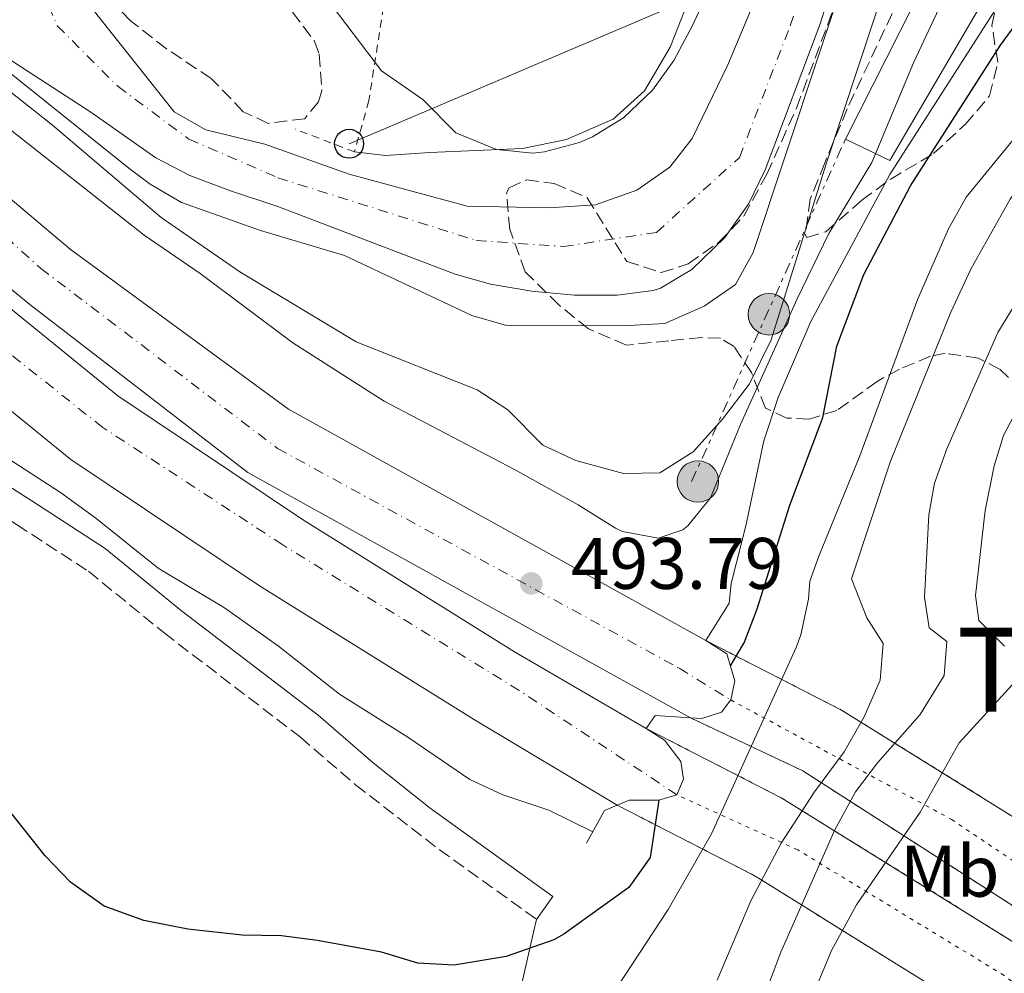
# Model space of a CAD drawing. Units: metres. Extents: x 593426 to 596867, y 4756829 to 4759190.
# Drawn here: x 595417 to 595552, y 4757039 to 4757170 of the extents above; entities that cross this region are included whole.
import ezdxf
from ezdxf.enums import TextEntityAlignment as Align

# ---------------------------------------------------------------- set-up
doc = ezdxf.new("R2010")
doc.units = ezdxf.units.M
doc.header["$MEASUREMENT"] = 0
for name, pattern in [('DGN Style 2', [1.7399219301090239, 1.043953158065414, -0.6959687720436097]), ('DGN Style 3', [2.435890702152634, 1.739921930109024, -0.6959687720436097]), ('DGN Style 4', [2.7856150101045474, 1.391937544087219, -0.6959687720436097, 0.001739921930109024, -0.6959687720436097]), ('DGN Style 5', [1.217945351076317, 0.5219765790327072, -0.6959687720436097]), ('DGN Style 7', [3.4798438602180486, 1.565929737098122, -0.6959687720436097, 0.5219765790327072, -0.6959687720436097])]:
    doc.linetypes.add(name, pattern=pattern)
for name, color, linetype, lineweight in [('Autopista', 135, 'Continuous', 0), ('autovía', 7, 'DGN Style 4', 0), ('autovía no vista', 7, 'Continuous', 0), ('Balsa-alberca', 142, 'Continuous', 0), ('Boca de túnel', 1, 'Continuous', 0), ('Camino', 7, 'DGN Style 3', 0), ('Cauce permanente', 151, 'Continuous', 13), ('Cauce permanente (área)', 142, 'Continuous', 13), ('Cota de punto acotado terreno', 7, 'Continuous', 0), ('Curva de nivel directora', 30, 'Continuous', 30), ('Curva de nivel intermedia', 30, 'Continuous', 0), ('Depósito elevado (sin especificar)', 1, 'Continuous', 0), ('Edificio', 1, 'Continuous', 13), ('Eje cauce permanente (área)', 70, 'DGN Style 4', 0), ('Etiqueta de uso rústico', 92, 'Continuous', 0), ('Línea de asfalto', 7, 'Continuous', 13), ('Línea de cambio de uso (parcela vista)', 92, 'Continuous', 0), ('Línea eléctrica', 6, 'DGN Style 7', 0), ('Línea telefónica', 7, 'Continuous', 0), ('Margen derecho', 7, 'Continuous', 0), ('Poste telefónico', 7, 'Continuous', 0), ('Poste tendido eléctrico', 7, 'Continuous', 0), ('Punto acotado terreno (símbolo)', 7, 'Continuous', 0), ('Tela metálica o alambrada', 7, 'DGN Style 2', 0), ('Texto de Área (paraje) menor', 7, 'Continuous', 0), ('Transformador', 7, 'Continuous', 0), ('Zona arbolada', 92, 'DGN Style 3', 0)]:
    doc.layers.add(name, color=color, linetype=linetype, lineweight=lineweight)
doc.styles.add('Style-Arial', font='arial.ttf')

# ---------------------------------------------------------------- blocks, each defined once
blk = doc.blocks.new('5PATER')
at = {"layer": 'Balsa-alberca', "linetype": 'Continuous', "lineweight": 0}
h = blk.add_hatch(color=51, dxfattribs=at)
edge = h.paths.add_edge_path()
edge.add_ellipse((0, 0), major_axis=(-0.1095731443231308, -0.1110710700762829), ratio=0.9994222409660317, start_angle=0, end_angle=360)
blk = doc.blocks.new('5PELE')
at = {"layer": 'Transformador', "linetype": 'Continuous', "lineweight": 0}
h = blk.add_hatch(color=9, dxfattribs=at)
edge = h.paths.add_edge_path()
edge.add_arc((-2.000000476837158e-05, 0), 0.2850000000000001, 0, 360)
at = {"layer": 'Transformador', "color": 252, "linetype": 'Continuous', "lineweight": 0}
blk.add_circle((-2.000000476837158e-05, 0), 0.2850000000000001, dxfattribs=at)
blk = doc.blocks.new('5PTT')
at = {"layer": 'Depósito elevado (sin especificar)', "color": 7, "linetype": 'Continuous', "lineweight": 30}
blk.add_circle((2.382683753967285e-05, 4.306399822235108e-05), 0.1995000005932858, dxfattribs=at)

msp = doc.modelspace()

# ---------------------------------------------------------------- linework, layer by layer
at = {"layer": 'Autopista', "color": 135, "linetype": 'Continuous', "lineweight": 0}
msp.add_polyline3d([(595510.8700000005, 4757084.520000001, 494.7700000000041), (595513.7899999997, 4757082.679999999, 500.4799999999959), (595514.8700000015, 4757079, 503.0599999999977), (595514.3099999982, 4757076.36, 503.2799999999989), (595513.0300000019, 4757074.679999999, 503.0399999999936), (595510.3500000018, 4757073.800000001, 501.7799999999989), (595508.7800000005, 4757073.900000001, 500.1000000000058), (595447.9899999981, 4757107.59, 492.3699999999953), (595418.0300000021, 4757130.680000001, 492.1100000000006), (595399.1499999993, 4757146.12, 491.5299999999989), (595381.5200000005, 4757162.990000002, 491.3899999999995), (595367.3899999997, 4757178.220000002, 491.2700000000041), (595350.2300000002, 4757199.640000002, 491.25), (595344.8099999976, 4757206.710000001, 491.3099999999977), (595353.8199999998, 4757210.399999999, 491.2899999999936), (595357.4699999979, 4757205.560000001, 491.25), (595375.0699999997, 4757185.079999999, 491.2700000000041), (595388.9500000002, 4757170.119999999, 491.3899999999995), (595404.9499999997, 4757153.960000001, 491.5299999999989), (595423.5500000009, 4757138.279999999, 492.1100000000006), (595453.5500000014, 4757116.28, 492.3699999999953)], close=True, dxfattribs=at)
msp.add_polyline3d([(595359.2600000026, 4757185.740000002, 492.2100000000065), (595375.0100000016, 4757167.100000001, 492.6699999999983), (595391.2800000015, 4757151.02, 493.0500000000029), (595410.920000002, 4757133.690000001, 493.2299999999959), (595430.12, 4757118.140000001, 493.1699999999983), (595455.4899999994, 4757101.159999999, 493.6900000000023), (595484.6099999994, 4757082.980000001, 494.2299999999959), (595502.6700000018, 4757072.439999999, 494.1100000000006), (595505.230000001, 4757070.84, 498.2599999999948), (595507.4699999985, 4757067.88, 501.6000000000058), (595507.8299999983, 4757065.480000001, 503.2400000000052), (595506.9099999998, 4757063.32, 503.7200000000012), (595504.4299999987, 4757062.600000001, 500), (595500.3500000016, 4757062.600000001, 500.3000000000029), (595498.6900000009, 4757061.9, 497.5899999999965), (595478.9499999998, 4757073.720000001, 494.2299999999959), (595449.5900000007, 4757092.040000002, 493.6900000000023), (595423.6700000016, 4757109.4, 493.1699999999983), (595403.9100000003, 4757125.399999999, 493.2299999999959), (595383.8700000019, 4757143.08, 493.0500000000029), (595367.030000002, 4757159.720000001, 492.6699999999983), (595350.8700000016, 4757178.840000001, 492.2100000000065)], dxfattribs=at)
at = {"layer": 'autovía', "color": 7, "linetype": 'DGN Style 4', "lineweight": 0}
for points in [[(595349.200621959, 4757208.509205887, 491.3000000000028), (595367.2999999998, 4757185.400000001, 491.2700000000042), (595391.1999999983, 4757161.210000004, 491.4400000000023), (595419.5300000014, 4757135.640000002, 492.0700000000069), (595452.0399999977, 4757110.91, 492.429999999993), (595507.2100000009, 4757080.720000002, 495.0099999999947), (595514.3099999976, 4757076.36, 503.279999999999)], [(595506.9099999992, 4757063.32, 503.7200000000012), (595485.2600000014, 4757077.660000001, 494.2100000000065), (595452.760000002, 4757097.670000001, 493.679999999993), (595428.0299999998, 4757113.790000001, 493.1799999999931), (595403.8599999985, 4757132.970000001, 493.1999999999971), (595373.4299999987, 4757161.76, 492.699999999997), (595348.1399999998, 4757190.390000001, 492.0200000000042), (595338.9598519332, 4757204.090316482, 491.7299999999959)]]:
    msp.add_polyline3d(points, dxfattribs=at)
at = {"layer": 'autovía no vista', "color": 7, "linetype": 'Continuous', "lineweight": 0}
for points in [[(595669.3400000003, 4756945.749999999, 516.8500000000058), (595623.4600000009, 4756995.679999999, 516.8500000000058), (595565.3500000007, 4757040.179999999, 516.8500000000058), (595524.1999999988, 4757066.61, 516.8500000000058), (595508.7800000005, 4757073.900000001, 494.7700000000041), (595510.3500000018, 4757073.800000001, 501.7799999999989), (595513.0300000019, 4757074.679999999, 503.0399999999936), (595514.3099999982, 4757076.36, 503.2799999999989), (595514.8700000015, 4757079, 503.0599999999977), (595513.7899999997, 4757082.679999999, 500.4799999999959), (595510.8700000005, 4757084.520000001, 495.5200000000041), (595529.5300000019, 4757074.960000001, 516.8500000000058), (595566.219999998, 4757052.16, 516.8500000000058), (595627.9400000003, 4757004.880000001, 516.8500000000058), (595679.3500000016, 4756949.640000001, 516.8500000000058)], [(595663.3599999989, 4756929.550000001, 516.8500000000058), (595615.7600000007, 4756982.259999999, 516.1999999999971), (595588.9299999997, 4757002.810000001, 525), (595554.0500000019, 4757029.540000002, 525.0800000000017), (595553.1000000021, 4757030.119999998, 525), (595529.6400000014, 4757044.699999998, 520), (595524.04, 4757048.190000001, 515), (595518.5599999995, 4757051.59, 510), (595517.3500000024, 4757052.340000001, 516.1999999999971), (595498.6900000009, 4757061.9, 494.1100000000006), (595500.3500000016, 4757062.600000001, 500.3000000000029), (595504.4299999987, 4757062.600000001, 500), (595506.9099999998, 4757063.32, 503.7200000000012), (595507.8299999983, 4757065.480000001, 503.2400000000052), (595507.4699999985, 4757067.88, 501.6000000000058), (595505.230000001, 4757070.84, 498.2599999999948), (595502.6700000018, 4757072.439999999, 495.1000000000058), (595521.3299999988, 4757062.880000002, 516.1999999999971), (595558.0199999993, 4757040.080000001, 516.1999999999971), (595570.8400000003, 4757030.26, 525), (595584.6700000016, 4757019.67, 525), (595619.7399999994, 4756992.8, 516.1999999999971), (595665.4400000023, 4756943.59, 516.8500000000058)]]:
    msp.add_polyline3d(points, dxfattribs=at)
at = {"layer": 'autovía no vista', "color": 7, "linetype": 'DGN Style 5', "lineweight": 13}
for points in [[(595510.8699999999, 4757084.520000001, 494.7700000000042), (595529.5300000014, 4757074.960000002, 516.8500000000058), (595566.2199999975, 4757052.16, 516.8500000000058), (595627.9399999997, 4757004.880000002, 516.8500000000058), (595679.3500000011, 4756949.640000002, 516.8500000000058), (595692.6900000008, 4756932.92, 496.6600000000037)], [(595508.78, 4757073.900000002, 494.7700000000042), (595524.1999999983, 4757066.610000002, 516.8500000000058), (595565.3500000002, 4757040.180000001, 516.8500000000058), (595623.4600000004, 4756995.680000001, 516.8500000000058), (595669.3399999999, 4756945.75, 516.8500000000058), (595682.1000000006, 4756930.840000002, 496.6600000000037)], [(595502.6700000013, 4757072.440000001, 494.1100000000006), (595521.3299999983, 4757062.880000004, 516.1999999999972), (595558.0199999989, 4757040.080000001, 516.1999999999972), (595570.8399999999, 4757030.26, 525.0000000000001), (595584.6700000011, 4757019.67, 525.0000000000001), (595619.739999999, 4756992.800000001, 516.1999999999972), (595665.4400000017, 4756943.590000001, 516.8500000000058), (595677.5599999985, 4756926.470000002, 497.0200000000041)], [(595498.6900000004, 4757061.900000001, 494.1100000000006), (595517.3500000021, 4757052.340000002, 516.1999999999972), (595518.5599999991, 4757051.590000001, 510.0000000000001), (595524.0399999997, 4757048.190000001, 515), (595529.640000001, 4757044.699999999, 520), (595553.1000000016, 4757030.119999999, 525.0000000000001), (595554.0500000014, 4757029.540000003, 525.0800000000017), (595588.9299999991, 4757002.810000002, 525.0000000000001), (595615.7600000004, 4756982.26, 516.1999999999972), (595663.3599999985, 4756929.550000002, 516.8500000000058), (595671.2699999987, 4756918.91, 497.0200000000041)]]:
    msp.add_polyline3d(points, dxfattribs=at)
at = {"layer": 'autovía no vista', "color": 7, "linetype": 'DGN Style 5', "lineweight": 0}
for points in [[(595514.3099999976, 4757076.36, 503.279999999999), (595544.649999998, 4757059.940000001, 520.6499999999943), (595567.7100000005, 4757044.380000002, 524.0000000000001), (595594.3799999985, 4757023.53, 523.1699999999983), (595622.9899999988, 4757002.130000004, 520.3999999999943), (595657.5899999995, 4756965.040000002, 516.029999999999), (595680.0899999988, 4756941.410000003, 507.2899999999937), (595684.2199999995, 4756935.100000001, 503.2599999999949)], [(595672.3299999982, 4756925.650000001, 502.6799999999931), (595657.5899999995, 4756943.640000002, 516.4900000000054), (595636.1899999998, 4756967.260000002, 520.7599999999948), (595613.6900000006, 4756990.61, 521.6100000000006), (595588.69, 4757010.34, 524.9799999999962), (595551.8500000021, 4757038.520000001, 523.9100000000036), (595523.5100000021, 4757055.760000002, 512.050000000003), (595506.9099999992, 4757063.32, 503.7200000000012)]]:
    msp.add_polyline3d(points, dxfattribs=at)
at = {"layer": 'Boca de túnel', "color": 1, "linetype": 'Continuous', "lineweight": 0, "extrusion": (0.06655193966972783, 0.1051684972779221, 0.9922249878462549), "elevation": 540419.5012113502, "flags": 128}
msp.add_lwpolyline([(2040576.133469139, -4304478.475868884), (2040576.133469139, -4304472.369347778)], dxfattribs=at)
at = {"layer": 'Boca de túnel', "color": 1, "linetype": 'Continuous', "lineweight": 0, "extrusion": (-0.6161228279395901, 0.5031778888012657, 0.6059741521824371), "elevation": 2027050.895950654, "flags": 128}
msp.add_lwpolyline([(-4061159.38857018, -1543512.919632431), (-4061156.565746075, -1543519.406246654), (-4061154.392926575, -1543519.205111329)], dxfattribs=at)
at = {"layer": 'Boca de túnel', "color": 1, "linetype": 'Continuous', "lineweight": 0, "extrusion": (-0.8204099283384153, 0.4152449177215636, 0.3930638724051957), "elevation": 1486988.324325635, "flags": 128}
msp.add_lwpolyline([(-4513287.876531123, -635102.4521252873), (-4513286.430513341, -635105.5515982378), (-4513281.331462638, -635105.9431106105)], dxfattribs=at)
at = {"layer": 'Boca de túnel', "color": 1, "linetype": 'Continuous', "lineweight": 0}
for points in [[(595510.8700000001, 4757084.52, 495.5200000000041), (595513.79, 4757082.680000001, 500.4799999999959), (595514.8700000001, 4757079, 503.0599999999977), (595514.3099999996, 4757076.359999999, 503.2799999999989), (595513.0300000003, 4757074.680000001, 503.0399999999936), (595510.3499999996, 4757073.800000001, 501.7799999999989), (595508.7800000003, 4757073.9, 500.1000000000058)], [(595502.6699999999, 4757072.439999999, 495.1000000000058), (595505.2300000006, 4757070.84, 498.2599999999948), (595507.4699999997, 4757067.880000001, 501.6000000000058), (595507.8300000001, 4757065.480000001, 503.2400000000052), (595506.9100000003, 4757063.32, 503.7200000000012), (595504.4299999997, 4757062.600000001, 500), (595500.3499999996, 4757062.600000001, 500.3000000000029), (595498.6900000004, 4757061.9, 497.5899999999965)]]:
    msp.add_polyline3d(points, dxfattribs=at)
at = {"layer": 'Camino', "color": 7, "linetype": 'DGN Style 3', "lineweight": 0}
msp.add_polyline3d([(595326.11, 4757174.600000001, 489.1399999999995), (595337.7100000004, 4757163.480000001, 488.7200000000012), (595345.1, 4757156.730000001, 488.850000000006), (595353.1900000013, 4757150.119999999, 489.5800000000018), (595361.7499999999, 4757141.800000003, 492.0200000000042), (595370.3099999983, 4757134.040000002, 493.3600000000006), (595396.3900000006, 4757113.320000002, 495.6199999999953), (595406.8299999967, 4757106.439999999, 496.1199999999955), (595416.19, 4757100.440000001, 497.1600000000035), (595426.0699999994, 4757094.040000001, 497.4600000000063), (595436.4699999974, 4757085.560000001, 497.179999999993), (595455.1900000017, 4757071.24, 496), (595462.7499999988, 4757064.710000001, 496.1100000000006), (595474.2499999988, 4757055.810000001, 497.0500000000029), (595487.6299999985, 4757046.199999999, 499.1000000000058)], dxfattribs=at)
at = {"layer": 'Cauce permanente', "color": 151, "linetype": 'Continuous', "lineweight": 13}
for points in [[(595532.5099999999, 4757188.039999999, 476.7100000000065), (595526.5899999999, 4757169.24, 476.9900000000052), (595519.0499999998, 4757149.180000001, 476.9900000000052), (595516.7999999998, 4757144.550000001, 476.9900000000052), (595513.5099999999, 4757139.9, 476.9700000000012), (595508.9600000001, 4757135.470000001, 476.9700000000012), (595504.6699999999, 4757132.92, 476.7899999999936), (595503.6600000003, 4757132.600000001, 476.7799999999989), (595498.7100000001, 4757131.960000001, 476.7899999999936), (595492.8300000001, 4757131.960000001, 476.8699999999953), (595486.9900000002, 4757132.52, 476.929999999993), (595481.29, 4757133.49, 476.9400000000023), (595476.4699999997, 4757134.84, 476.9499999999971), (595452.0700000003, 4757144.119999999, 477.9700000000012), (595445.5899999999, 4757146.27, 478.0599999999977), (595440.0099999999, 4757148.41, 478.1600000000035), (595435.3300000001, 4757150.810000001, 478.1900000000023), (595426.3899999997, 4757157.08, 478.2100000000065), (595411.5899999999, 4757166.680000001, 478.25), (595409.2300000006, 4757169.189999999, 478.1999999999971), (595407.1500000004, 4757173.880000001, 478.0899999999965)], [(595426.5499999998, 4757171.380000001, 478), (595437.8700000001, 4757157.16, 477.8099999999977), (595442.2199999997, 4757154.680000001, 477.8000000000029), (595450.3099999996, 4757152.680000001, 477.7299999999959), (595461.8700000001, 4757148.600000001, 477.4700000000012), (595478.1100000005, 4757144.199999999, 476.9100000000035), (595489.3099999996, 4757143.960000001, 476.8899999999995), (595495.7100000001, 4757144.359999999, 476.75), (595501.3899999997, 4757146.359999999, 476.6300000000047), (595505.9500000002, 4757149.560000001, 476.6300000000047), (595509.0300000003, 4757153.5, 476.5399999999936), (595513.9100000003, 4757163.609999999, 476.4600000000065), (595521.79, 4757182.439999999, 476.570000000007)]]:
    msp.add_polyline3d(points, dxfattribs=at)
at = {"layer": 'Cauce permanente (área)', "color": 142, "linetype": 'Continuous', "lineweight": 13}
for points in [[(595428.25, 4757190.75, 478.7899999999936), (595427.3499999996, 4757187.480000001, 478.6699999999983), (595424.8300000001, 4757182.199999999, 478.429999999993), (595424.4699999997, 4757177.189999999, 478.1999999999971), (595426.5499999998, 4757171.380000001, 478), (595437.8700000001, 4757157.16, 477.8099999999977), (595442.2199999997, 4757154.680000001, 477.8000000000029), (595450.3099999996, 4757152.680000001, 477.7299999999959), (595461.8700000001, 4757148.600000001, 477.4700000000012), (595478.1100000005, 4757144.199999999, 476.9100000000035), (595489.3099999996, 4757143.960000001, 476.8899999999995), (595495.7100000001, 4757144.359999999, 476.75), (595501.3899999997, 4757146.359999999, 476.6300000000047), (595505.9500000002, 4757149.560000001, 476.6300000000047), (595509.0300000003, 4757153.5, 476.5399999999936), (595513.9100000003, 4757163.609999999, 476.4600000000065), (595521.79, 4757182.439999999, 476.570000000007), (595525.1799999997, 4757191.84, 476.6399999999995), (595527.1200000001, 4757198.9, 476.6000000000058)], [(595407.1500000004, 4757173.880000001, 478.0899999999965), (595409.2300000006, 4757169.189999999, 478.1999999999971), (595411.5899999999, 4757166.680000001, 478.25), (595426.3899999997, 4757157.08, 478.2100000000065), (595435.3300000001, 4757150.810000001, 478.1900000000023), (595440.0099999999, 4757148.41, 478.1600000000035), (595445.5899999999, 4757146.27, 478.0599999999977), (595452.0700000003, 4757144.119999999, 477.9700000000012), (595476.4699999997, 4757134.84, 476.9499999999971), (595481.29, 4757133.49, 476.9400000000023), (595486.9900000002, 4757132.52, 476.929999999993), (595492.8300000001, 4757131.960000001, 476.8699999999953), (595498.7100000001, 4757131.960000001, 476.7899999999936), (595503.6600000003, 4757132.600000001, 476.7799999999989), (595504.6699999999, 4757132.92, 476.7899999999936), (595508.9600000001, 4757135.470000001, 476.9700000000012), (595513.5099999999, 4757139.9, 476.9700000000012), (595516.7999999998, 4757144.550000001, 476.9900000000052), (595519.0499999998, 4757149.180000001, 476.9900000000052), (595526.5899999999, 4757169.24, 476.9900000000052), (595532.5099999999, 4757188.039999999, 476.7100000000065)]]:
    msp.add_polyline3d(points, dxfattribs=at)
at = {"layer": 'Curva de nivel directora', "color": 30, "linetype": 'Continuous', "lineweight": 30, "flags": 128}
for points, elevation in [([(595514.2699999998, 4757081.03), (595516.1499999994, 4757084.199999999), (595517.9299999987, 4757088.850000001), (595522.4100000003, 4757103.090000001), (595526.9499999998, 4757115.160000001), (595528.8799999988, 4757124.970000002), (595532.6099999994, 4757134.810000001), (595539.0199999998, 4757146.960000001), (595551.349999999, 4757166.279999999), (595554.7499999988, 4757170.92)], 500.0000000000005), ([(595504.4299999982, 4757062.600000001), (595503.2500000002, 4757054.730000001), (595500.3099999987, 4757050.600000001), (595491.3899999983, 4757044.200000001), (595490.009999999, 4757043.4), (595483.4399999998, 4757041.09), (595476.3099999996, 4757039.9), (595471.3099999995, 4757040.2), (595466.3099999994, 4757041.720000002), (595457.5399999986, 4757043.310000001), (595452.5899999999, 4757043.960000002), (595447.1899999996, 4757044.04), (595439.7399999998, 4757044.880000001), (595433.669999999, 4757046.070000002), (595428.2499999988, 4757048.039999999), (595423.5999999995, 4757051.310000001), (595420.1500000006, 4757054.920000001), (595413.2699999985, 4757063.560000002), (595405.0699999998, 4757070.520000001), (595403.0299999992, 4757073.24), (595398.36, 4757074.77), (595393.3899999988, 4757074.199999999), (595388.269999998, 4757072.359999999), (595375.3399999997, 4757063.190000001)], 500.0000000000011)]:
    msp.add_lwpolyline(points, dxfattribs=dict(at, elevation=elevation))
at = {"layer": 'Curva de nivel intermedia', "color": 30, "linetype": 'Continuous', "lineweight": 0, "flags": 128}
for points, elevation in [([(595539.1500000017, 4757197.159999999), (595539.6700000003, 4757187.880000001), (595538.3600000005, 4757183.089999998), (595527.360000001, 4757149.849999999), (595519.870000001, 4757125.800000001), (595516.8700000015, 4757119.800000002), (595513.1900000002, 4757114.92), (595509.1500000011, 4757110.439999999), (595504.5900000012, 4757107.56), (595499.5800000001, 4757107.470000001), (595493.030000001, 4757109.24), (595488.4900000013, 4757111.34), (595483.67, 4757116.199999998), (595479.4900000002, 4757118.960000001), (595462.8700000016, 4757125.56), (595446.87, 4757135.159999999), (595436.0700000018, 4757142.640000001), (595421.150000002, 4757155.32), (595414.9500000017, 4757160.199999998), (595405.5199999991, 4757168.91), (595400.5500000003, 4757174.099999999), (595392.9700000008, 4757183.470000001), (595386.2899999999, 4757190.690000001), (595365.1100000015, 4757211.12)], 485), ([(595432.2300000017, 4757189.159999999), (595431.4699999996, 4757184.999999999), (595432.8100000008, 4757180.23), (595433.3100000013, 4757179.640000001), (595436.3899999993, 4757178.039999999), (595441.2999999999, 4757177.050000001), (595454.0300000015, 4757175.319999998), (595458.5399999999, 4757173.079999999), (595466.3099999994, 4757162.76), (595471.9900000012, 4757158.84), (595476.550000001, 4757154.279999999), (595482.1100000021, 4757151.960000001), (595487.1200000012, 4757151.470000001), (595488.7100000003, 4757151.640000001), (595493.5200000005, 4757152.929999999), (595495.3100000009, 4757153.720000001), (595499.5700000012, 4757156.329999999), (595503.5499999997, 4757160.119999999), (595506.4700000011, 4757164.179999999), (595509.0500000005, 4757169.020000001), (595515.5100000001, 4757183.06), (595526.3600000021, 4757199.01)], 480.0000000000004), ([(595514.110000001, 4757089.640000001), (595514.3500000001, 4757092.36), (595516.3900000008, 4757100.279999999), (595518.8700000019, 4757111.96), (595520.8299999998, 4757117.880000002), (595525.3099999992, 4757128.36), (595536.150000002, 4757148.519999999), (595557.6100000021, 4757182.050000001), (595558.5900000011, 4757183.24), (595562.6700000003, 4757186.52), (595567.190000002, 4757189.4), (595571.9100000005, 4757191.24), (595576.9100000006, 4757191.359999998), (595582.4000000001, 4757190.750000001), (595590.3500000007, 4757187.720000001), (595595.1500000019, 4757185.560000001), (595599.7899999999, 4757182.519999999), (595613.3100000005, 4757170.359999999), (595620.9900000006, 4757164.92), (595624.7700000004, 4757161.640000001), (595641.5499999998, 4757145.720000001), (595644.9600000007, 4757142.06), (595649.0800000001, 4757136.429999999)], 495), ([(595543.6300000009, 4757172.88), (595539.410000001, 4757163.859999999), (595533.7100000012, 4757150.2), (595527.7900000003, 4757140.439999999), (595523.4200000005, 4757131.440000001), (595515.6700000011, 4757114.199999998), (595511.5100000014, 4757104.119999999), (595508.4300000013, 4757100.25), (595507.7100000016, 4757099.720000001), (595504.35, 4757098.599999999), (595499.4400000015, 4757099.49), (595498.4700000014, 4757099.96), (595493.3500000006, 4757103.16), (595484.6, 4757107.990000002), (595466.6800000004, 4757117.4), (595454.15, 4757125.4), (595441.4299999997, 4757134.92), (595433.7100000015, 4757140.199999999), (595407.760000001, 4757160.619999998), (595385.0700000017, 4757182.680000001)], 490.0000000000002), ([(595530.9100000006, 4757178.52), (595517.3899999999, 4757137.800000002), (595514.9700000016, 4757133.430000001), (595510.6599999998, 4757130.430000001), (595505.2400000017, 4757128.08), (595499.39, 4757127.740000002), (595483.5100000014, 4757127.800000001), (595478.7200000014, 4757129.16), (595461.2700000014, 4757137.399999999), (595449.7100000009, 4757140.84), (595438.8700000002, 4757144.679999999), (595434.5499999997, 4757147.210000002), (595431.6300000006, 4757149.399999999), (595409.1700000014, 4757167.369999998), (595406.8300000012, 4757169.8), (595404.8300000007, 4757173.079999999)], 480.0000000000003), ([(595493.7999999998, 4757029.449999998), (595505.7200000001, 4757047.58), (595511.6700000003, 4757057.949999999), (595523.2800000019, 4757083.58), (595523.9500000002, 4757085.319999999), (595525.0000000007, 4757090.21), (595525.1900000008, 4757092.680000001), (595526.4300000012, 4757096.12), (595532.0300000004, 4757109.88), (595540.000000001, 4757131.470000002), (595544.220000001, 4757141.060000001), (595546.6500000008, 4757145.42), (595559.9099999998, 4757161.630000001), (595565.0700000008, 4757166.92), (595569.6300000006, 4757170.599999998)], 505.0000000000001), ([(595512.4300000002, 4757037.88), (595517.0700000003, 4757048.759999999), (595521.2300000022, 4757056.680000001), (595525.8300000001, 4757063.720000001), (595529.8700000012, 4757069.239999999), (595532.6300000016, 4757074.039999999), (595534.8300000011, 4757079.079999999), (595535.2400000001, 4757084.09), (595532.9900000015, 4757087.640000001), (595530.9100000006, 4757092.999999999), (595536.2700000005, 4757109.16), (595544.5499999997, 4757129.609999999), (595547.3500000003, 4757135.640000001), (595552.7100000003, 4757145.159999999), (595555.4800000018, 4757149.310000001), (595559.5499999999, 4757154.440000001)], 510), ([(595543.9900000008, 4757084.359999998), (595541.55, 4757086.279999998), (595540.9100000008, 4757090.440000001), (595541.5099999999, 4757101.8), (595542.3099999999, 4757106.12), (595543.9900000008, 4757110.839999998), (595550.9900000015, 4757126.84), (595553.6, 4757131.109999999)], 515.0000000000002), ([(595551.9100000003, 4757083.720000001), (595548.4000000008, 4757087.279999999), (595547.9500000017, 4757090.680000001), (595549.2700000004, 4757102.359999998), (595550.5100000009, 4757108.519999999), (595551.7900000017, 4757112.680000001), (595554.1200000007, 4757117.109999998)], 520), ([(595495.36, 4757058.24), (595489.3000000004, 4757061.189999999), (595483.0199999996, 4757063.32), (595478.4599999998, 4757065.41), (595469.9500000004, 4757071.24), (595460.5700000017, 4757077.149999999), (595452.1900000019, 4757083.720000001), (595444.750000001, 4757089.000000001), (595435.6300000015, 4757094.439999999), (595427.110000001, 4757101.320000002), (595422.2300000016, 4757104.84), (595411.5400000007, 4757111.759999999)], 495), ([(595515.0300000019, 4757025.32), (595521.190000002, 4757041.720000001), (595528.5500000002, 4757058.42), (595531.4300000013, 4757063.720000001), (595534.4500000011, 4757067.710000001), (595540.3099999995, 4757074.359999998), (595543.6300000009, 4757079.720000001), (595543.9900000008, 4757084.359999998)], 515.0000000000001), ([(595526.2300000001, 4757037.320000002), (595528.1400000012, 4757041.939999999), (595531.57, 4757048.230000001), (595540.3499999997, 4757060.92), (595545.6800000007, 4757070.46), (595552.9900000019, 4757078.439999999)], 520)]:
    msp.add_lwpolyline(points, dxfattribs=dict(at, elevation=elevation))
at = {"layer": 'Edificio', "color": 1, "linetype": 'Continuous', "lineweight": 13}
msp.add_polyline3d([(595550.5899999999, 4757175.16, 492.2599999999948), (595536.1500000004, 4757150.439999999, 490.6999999999971), (595530.0700000003, 4757153.4, 490.1399999999995), (595543.1500000004, 4757179.32, 492.179999999993)], close=True, dxfattribs=at)
at = {"layer": 'Edificio', "color": 51, "linetype": 'Continuous', "lineweight": 13}
msp.add_polyline3d([(595536.1500000004, 4757150.439999999, 490.6999999999971), (595530.0700000003, 4757153.4, 490.1399999999995), (595543.1500000004, 4757179.32, 492.179999999993), (595550.5899999999, 4757175.16, 492.2599999999948), (595536.1500000004, 4757150.439999999, 490.6999999999971)], dxfattribs=at)
at = {"layer": 'Eje cauce permanente (área)', "color": 70, "linetype": 'DGN Style 4', "lineweight": 0}
msp.add_polyline3d([(595417.0700000003, 4757179.529999999, 478.3099999999977), (595421.7999999998, 4757168.960000001, 478.0899999999965), (595430.1399999997, 4757160.609999999, 478.0299999999989), (595439.8799999999, 4757153.380000001, 477.929999999993), (595452.1100000005, 4757148.09, 477.8300000000018), (595479.3600000005, 4757139.470000001, 476.9199999999983), (595491.3200000003, 4757138.640000001, 476.8699999999953), (595504.1100000005, 4757140.58, 476.75), (595515.5099999999, 4757150.880000001, 476.8300000000018), (595522.4699999997, 4757168.960000001, 476.8000000000029), (595528.5800000001, 4757187.039999999, 476.6600000000035)], dxfattribs=at)
at = {"layer": 'Línea de asfalto', "color": 7, "linetype": 'Continuous', "lineweight": 13}
for points in [[(595353.8199999994, 4757210.4, 491.2899999999936), (595357.4699999972, 4757205.560000001, 491.2500000000001), (595375.0699999993, 4757185.08, 491.2700000000042), (595388.9499999997, 4757170.12, 491.3899999999995), (595404.9499999991, 4757153.960000002, 491.529999999999), (595423.5500000003, 4757138.279999999, 492.1100000000007), (595453.550000001, 4757116.280000002, 492.3699999999955), (595510.8699999999, 4757084.520000001, 494.7700000000042)], [(595344.8099999971, 4757206.710000002, 491.3099999999977), (595350.2299999997, 4757199.640000002, 491.2500000000001), (595367.3899999993, 4757178.220000003, 491.2700000000042), (595381.52, 4757162.990000002, 491.3899999999995), (595399.1499999989, 4757146.120000001, 491.529999999999), (595418.0300000017, 4757130.680000001, 492.1100000000007), (595447.9899999975, 4757107.590000001, 492.3699999999955), (595508.78, 4757073.900000002, 494.7700000000042)], [(595343.0399999992, 4757206.000000001, 491.75), (595359.2600000021, 4757185.740000002, 492.2100000000063), (595375.0100000012, 4757167.100000001, 492.6699999999984), (595391.2800000011, 4757151.020000001, 493.0500000000028), (595410.9200000016, 4757133.690000001, 493.229999999996), (595430.1199999995, 4757118.140000001, 493.1699999999983), (595455.4899999988, 4757101.16, 493.6900000000023), (595484.6099999989, 4757082.980000001, 494.229999999996), (595502.6700000013, 4757072.440000001, 494.1100000000006)], [(595332.9299999995, 4757201.27, 491.7100000000065), (595333.0700000002, 4757201.080000003, 491.7100000000065), (595350.8700000012, 4757178.840000002, 492.2100000000063), (595367.0300000015, 4757159.720000002, 492.6699999999984), (595383.8700000015, 4757143.080000001, 493.0500000000028), (595403.9099999998, 4757125.4, 493.229999999996), (595423.6700000011, 4757109.400000001, 493.1699999999983), (595449.5900000002, 4757092.040000003, 493.6900000000023), (595478.9499999993, 4757073.720000001, 494.229999999996), (595498.6900000004, 4757061.900000001, 494.1100000000006)]]:
    msp.add_polyline3d(points, dxfattribs=at)
at = {"layer": 'Línea de cambio de uso (parcela vista)', "color": 92, "linetype": 'Continuous', "lineweight": 0}
for points in [[(595522.6699999999, 4757203.16, 484.9700000000012), (595517.9500000002, 4757196.119999999, 483.8500000000058), (595515.5899999999, 4757190.439999999, 483.4499999999971), (595505.9900000002, 4757166.039999999, 483.1100000000006), (595502.4699999997, 4757160.039999999, 482.6499999999942), (595498.1500000004, 4757156.119999999, 482.1699999999983), (595491.75, 4757153.32, 481.6900000000023), (595485.7100000001, 4757152.119999999, 481.4499999999971), (595472.9900000002, 4757151.560000001, 480.4900000000052), (595466.8700000001, 4757151.16, 480.4900000000052), (595462.6299999999, 4757151.640000001, 480.4900000000052)], [(595487.6299999999, 4757046.199999999, 499.1000000000058), (595487.2300000006, 4757044.439999999, 499.9199999999983), (595485.2300000006, 4757035.800000001, 502.0200000000041), (595482.9900000002, 4757030.039999999, 503.1399999999995), (595477.8700000001, 4757018.84, 505.3399999999965), (595476.1500000004, 4757013.960000001, 506.7799999999989), (595474.3499999996, 4757008.199999999, 508.9600000000065), (595473.0700000003, 4757004.119999999, 514.6600000000036), (595471.9500000002, 4756997.640000001, 518.1999999999971), (595470.5899999999, 4756978.359999999, 524.7200000000012), (595470.6299999999, 4756971.560000001, 527.6999999999971), (595470.6699999999, 4756965.800000001, 530.7400000000052), (595470.9100000003, 4756960.600000001, 532.820000000007), (595470.79, 4756946.92, 536.8000000000029), (595469.5499999998, 4756940.84, 538.6999999999971), (595465.9500000002, 4756934.680000001, 539.0800000000017), (595461.0300000003, 4756929, 539.4700000000012), (595453.1500000004, 4756919.640000001, 540.1900000000023), (595449.2309999998, 4756914.6228, 541.8864999999934)]]:
    msp.add_polyline3d(points, dxfattribs=at)
at = {"layer": 'Línea eléctrica', "color": 6, "linetype": 'DGN Style 7', "lineweight": 0, "extrusion": (0.01183024369563927, 0.02634230789871866, 0.9995829771202944), "elevation": 132845.502750617, "flags": 128}
msp.add_lwpolyline([(1405647.171039448, -4581615.442555548), (1405647.171039448, -4581667.041000292)], dxfattribs=at)
at = {"layer": 'Línea telefónica', "color": 7, "linetype": 'Continuous', "lineweight": 0, "extrusion": (-0.31361025935693, 0.7680653960004327, 0.5583226241992866), "elevation": 3467329.570344127, "flags": 128}
msp.add_lwpolyline([(-2349553.249876557, -2332874.330029914), (-2349609.712328672, -2332875.812629404), (-2349656.603568831, -2332853.031222597)], dxfattribs=at)
at = {"layer": 'Margen derecho', "color": 7, "linetype": 'Continuous', "lineweight": 0}
msp.add_polyline3d([(595328.8799999993, 4757177.290000003, 489.1399999999995), (595339.6999999997, 4757166.91, 488.729999999996), (595347.6200000013, 4757159.660000001, 488.850000000006), (595355.7600000018, 4757153.000000001, 489.5800000000018), (595362.7699999991, 4757146.160000001, 491.6300000000047), (595368.0300000008, 4757141.260000002, 492.679999999993), (595384.2199999979, 4757127.300000001, 494.4900000000054), (595398.6599999993, 4757116.450000001, 495.6199999999953), (595408.9300000002, 4757109.680000001, 496.1199999999955), (595418.2799999998, 4757103.690000001, 497.1600000000035), (595428.3500000016, 4757097.17, 497.4600000000063), (595438.8599999992, 4757088.590000002, 497.179999999993), (595457.6299999979, 4757074.240000002, 496), (595465.1900000018, 4757067.699999999, 496.1100000000006), (595473.0399999995, 4757061.51, 496.6100000000007), (595489.8799999993, 4757049.34, 499.1000000000058), (595487.6299999985, 4757046.199999999, 499.1000000000058)], dxfattribs=at)
at = {"layer": 'Tela metálica o alambrada', "color": 7, "linetype": 'DGN Style 2', "lineweight": 0}
msp.add_polyline3d([(595470.9100000003, 4757199, 486.570000000007), (595464.5899999999, 4757158.680000001, 479.2899999999936), (595462.6299999999, 4757151.640000001, 478.570000000007), (595454.4699999997, 4757154.76, 478.3300000000018)], dxfattribs=at)
at = {"layer": 'Zona arbolada', "color": 92, "linetype": 'DGN Style 3', "lineweight": 0}
for points in [[(595554.1900000004, 4757118.92, 517.8399999999965), (595551.2999999998, 4757121.76, 514.8899999999994), (595548.3099999996, 4757123.32, 512.6600000000036), (595543.7599999999, 4757123.970000001, 510.429999999993), (595541.75, 4757123.560000001, 509.5399999999936), (595537.4900000002, 4757121.800000001, 507.5500000000029), (595534.4299999997, 4757120.119999999, 506.0599999999977), (595528.8700000001, 4757116.119999999, 503.3399999999965), (595525.0700000003, 4757114.92, 500.1399999999995), (595522.0300000003, 4757115.08, 497.5800000000018), (595519.0700000003, 4757116.439999999, 496.1399999999995), (595517.1500000004, 4757121.32, 493.4600000000065), (595514.79, 4757124.890000001, 490.5800000000018), (595512.9100000003, 4757126.039999999, 489.0200000000041), (595510.3099999996, 4757126.119999999, 487.5399999999936), (595505.8099999996, 4757125.699999999, 485.3899999999995), (595499.9900000002, 4757125.08, 483.1999999999971), (595494.75, 4757127.32, 482.0800000000018), (595490.75, 4757130.600000001, 481.820000000007), (595486.0700000003, 4757135.16, 482.3600000000006), (595483.9500000002, 4757141, 481.7200000000012), (595483.5199999996, 4757146.02, 481.3699999999953), (595483.8700000001, 4757146.680000001, 481.3600000000006), (595486.2300000006, 4757147.800000001, 482.1199999999953), (595490.0700000003, 4757147.32, 482.4600000000065), (595494.5899999999, 4757145.350000001, 483.3899999999995), (595500.0300000003, 4757136.600000001, 484), (595504.7599999999, 4757135.050000001, 484.8000000000029), (595508.4699999997, 4757136.279999999, 485.1600000000035), (595512.7400000002, 4757139.27, 485.1300000000047), (595516.0999999996, 4757142.83, 485.0800000000018), (595519.2699999996, 4757148.58, 485.0800000000018), (595523.3399999999, 4757157.66, 485.0800000000018), (595532.5499999998, 4757182.279999999, 485.0800000000018)], [(595494.75, 4757127.32, 482.0800000000018), (595490.75, 4757130.600000001, 481.820000000007), (595486.0700000003, 4757135.16, 482.3600000000006), (595483.9500000002, 4757141, 481.7200000000012), (595483.5199999996, 4757146.02, 481.3699999999953), (595483.8700000001, 4757146.680000001, 481.3600000000006), (595486.2300000006, 4757147.800000001, 482.1199999999953), (595490.0700000003, 4757147.32, 482.4600000000065), (595494.5899999999, 4757145.350000001, 483.3899999999995), (595500.0300000003, 4757136.600000001, 484), (595504.7599999999, 4757135.050000001, 484.8000000000029), (595508.4699999997, 4757136.279999999, 485.1600000000035), (595512.7400000002, 4757139.27, 485.1300000000047), (595516.0999999996, 4757142.83, 485.0800000000018), (595519.2699999996, 4757148.58, 485.0800000000018), (595523.3399999999, 4757157.66, 485.0800000000018), (595532.5499999998, 4757182.279999999, 485.0800000000018)], [(595537.5099999999, 4757172.84, 491.179999999993), (595530.3099999996, 4757157.560000001, 491.0800000000018), (595527.2300000006, 4757150.119999999, 491), (595525.2300000006, 4757145.16, 492.1999999999971), (595524.5800000001, 4757140.210000001, 493.2200000000012), (595524.75, 4757139.880000001, 493.3000000000029), (595527.3499999996, 4757140.680000001, 493.7599999999948), (595532.3099999996, 4757145, 495.6999999999971), (595536.2199999997, 4757147.869999999, 496.8800000000047), (595542.1500000004, 4757151.4, 498.6000000000058), (595546.5099999999, 4757155.4, 499.7799999999989), (595549.8700000001, 4757159.32, 499.2400000000052), (595550.9900000002, 4757163.949999999, 497.7100000000065), (595550.1900000004, 4757169, 496.3399999999965), (595551.3099999996, 4757174.119999999, 495.2400000000052)], [(595537.5099999999, 4757172.84, 491.179999999993), (595530.3099999996, 4757157.560000001, 491.0800000000018), (595527.2300000006, 4757150.119999999, 491), (595525.2300000006, 4757145.16, 492.1999999999971), (595524.5800000001, 4757140.210000001, 493.2200000000012), (595524.75, 4757139.880000001, 493.3000000000029), (595527.3499999996, 4757140.680000001, 493.7599999999948), (595532.3099999996, 4757145, 495.6999999999971), (595536.2199999997, 4757147.869999999, 496.8800000000047), (595542.1500000004, 4757151.4, 498.6000000000058), (595546.5099999999, 4757155.4, 499.7799999999989), (595549.8700000001, 4757159.32, 499.2400000000052), (595550.9900000002, 4757163.949999999, 497.7100000000065), (595550.1900000004, 4757169, 496.3399999999965), (595551.3099999996, 4757174.119999999, 495.2400000000052)], [(595454.1100000005, 4757170.84, 483.5), (595457.1200000001, 4757166.83, 483.7599999999948), (595457.79, 4757165.08, 483.8000000000029), (595458.1299999999, 4757160.060000001, 483.5200000000041), (595457.6699999999, 4757158.52, 483.3800000000047), (595455.79, 4757156.199999999, 482.9400000000023), (595450.7800000003, 4757155.560000001, 482.8099999999977), (595447.3499999996, 4757157.16, 483.2799999999989), (595442.9500000002, 4757161.720000001, 483.8399999999965), (595436.79, 4757165.800000001, 485.1199999999953), (595431.8700000001, 4757169.640000001, 485), (595428.4100000003, 4757173.17, 485.5599999999977)], [(595450.7800000003, 4757155.560000001, 482.8099999999977), (595447.3499999996, 4757157.16, 483.2799999999989), (595442.9500000002, 4757161.720000001, 483.8399999999965), (595436.79, 4757165.800000001, 485.1199999999953), (595431.8700000001, 4757169.640000001, 485), (595428.4100000003, 4757173.17, 485.5599999999977)], [(595454.1100000005, 4757170.84, 483.5), (595457.1200000001, 4757166.83, 483.7599999999948), (595457.79, 4757165.08, 483.8000000000029), (595458.1299999999, 4757160.060000001, 483.5200000000041), (595457.6699999999, 4757158.52, 483.3800000000047), (595455.79, 4757156.199999999, 482.9400000000023), (595450.7800000003, 4757155.560000001, 482.8099999999977)], [(595554.1900000004, 4757118.92, 517.8399999999965), (595551.2999999998, 4757121.76, 514.8899999999994), (595548.3099999996, 4757123.32, 512.6600000000036), (595543.7599999999, 4757123.970000001, 510.429999999993), (595541.75, 4757123.560000001, 509.5399999999936), (595537.4900000002, 4757121.800000001, 507.5500000000029), (595534.4299999997, 4757120.119999999, 506.0599999999977), (595528.8700000001, 4757116.119999999, 503.3399999999965), (595525.0700000003, 4757114.92, 500.1399999999995), (595522.0300000003, 4757115.08, 497.5800000000018), (595519.0700000003, 4757116.439999999, 496.1399999999995), (595517.1500000004, 4757121.32, 493.4600000000065), (595514.79, 4757124.890000001, 490.5800000000018), (595512.9100000003, 4757126.039999999, 489.0200000000041), (595510.3099999996, 4757126.119999999, 487.5399999999936), (595505.8099999996, 4757125.699999999, 485.3899999999995), (595499.9900000002, 4757125.08, 483.1999999999971), (595494.75, 4757127.32, 482.0800000000018)]]:
    msp.add_polyline3d(points, dxfattribs=at)

# ---------------------------------------------------------------- block references
at = {"layer": 'Poste telefónico', "color": 7, "linetype": 'Continuous', "lineweight": 0, "xscale": 10, "yscale": 10, "zscale": 10}
msp.add_blockref('5PTT', (595461.8799999997, 4757152.760000001, 480.1999999999971), dxfattribs=at)
at = {"layer": 'Poste tendido eléctrico', "color": 7, "linetype": 'Continuous', "lineweight": 0, "xscale": 10, "yscale": 10, "zscale": 10}
for p in [(595519.5599999985, 4757129.329999999, 483.8699999999953), (595509.7999999998, 4757106.359999998, 487.8800000000047)]:
    msp.add_blockref('5PELE', p, dxfattribs=at)
at = {"layer": 'Punto acotado terreno (símbolo)', "color": 7, "linetype": 'Continuous', "lineweight": 0, "xscale": 10, "yscale": 10, "zscale": 10}
msp.add_blockref('5PATER', (595486.9099999988, 4757092.36, 493.7899999999936), dxfattribs=at)

# ---------------------------------------------------------------- texts
at = {"layer": 'Cota de punto acotado terreno', "color": 7, "linetype": 'Continuous', "lineweight": 0, "style": 'Style-Arial'}
msp.add_text('493.79', height=7.000000000000002, dxfattribs=at).set_placement((595492.3700000017, 4757091.609999998, 493.7899999999936))
at = {"layer": 'Etiqueta de uso rústico', "color": 92, "linetype": 'Continuous', "lineweight": 0, "style": 'Style-Arial'}
msp.add_text('Mb', height=7.000000000000002, dxfattribs=at).set_placement((595544.4002462415, 4757052.830010002, 521.0599999999977), align=Align.MIDDLE_CENTER)
at = {"layer": 'Texto de Área (paraje) menor', "color": 7, "linetype": 'Continuous', "lineweight": 0, "style": 'Style-Arial'}
msp.add_text('Txurikain', height=11.5, dxfattribs=at).set_placement((595579.6186928193, 4757080.510009999, 523.6499999999943), align=Align.MIDDLE_CENTER)

doc.saveas('drawing.dxf')
